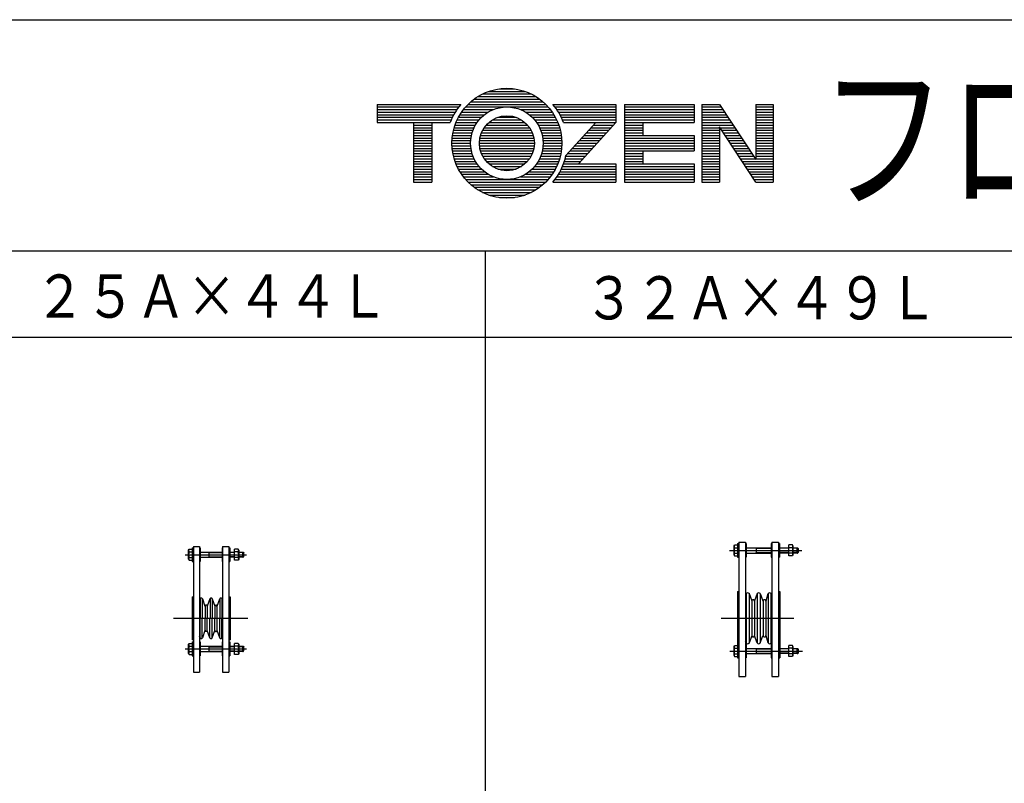
# Model space of a CAD drawing. Extents: x -33 to 478, y -25 to 291.
# Drawn here: x 111 to 225, y 202 to 291 of the extents above; entities that cross this region are included whole.
import ezdxf
from ezdxf.enums import TextEntityAlignment as Align

# ---------------------------------------------------------------- set-up
doc = ezdxf.new("R2010")
doc.units = 0
doc.header["$MEASUREMENT"] = 0
doc.linetypes.add('EXLTYPE3', pattern=[33, 30, -1, 1, -1])
doc.layers.add('LAY-2', color=7, linetype='CONTINUOUS')
doc.layers.add('LAY-3', color=7, linetype='CONTINUOUS')
doc.styles.add('EXCADSTD', font='monotxt', dxfattribs={"bigfont": 'extfont'})

msp = doc.modelspace()

# ---------------------------------------------------------------- linework, layer by layer
at = {"layer": 'LAY-2', "color": 2, "linetype": 'CONTINUOUS'}
for p, q in [((38.2, 290.9), (418.5, 290.9)), ((418.5, 264.1), (38.2, 264.1)), ((164.966667, 264.1), (164.966667, 114.1)), ((418.5, 254.1), (38.2, 254.1))]:
    msp.add_line(p, q, dxfattribs=at)
at = {"layer": 'LAY-2', "color": 3, "linetype": 'CONTINUOUS'}
for p, q in [((194.172112, 230.26), (194.332112, 230.26)), ((194.172112, 230.26), (194.172112, 229.78)), ((194.252112, 230.26), (194.252112, 228.66)), ((194.332112, 230.41), (194.332112, 218.61)), ((194.332112, 230.41), (195.102112, 230.41)), ((195.102112, 230.41), (195.102112, 214.85)), ((195.102112, 230.26), (195.172112, 230.26)), ((195.172112, 230.26), (195.172112, 228.66)), ((198.072112, 230.26), (198.072112, 228.66)), ((198.072112, 230.26), (198.142112, 230.26)), ((198.142112, 230.41), (198.912112, 230.41)), ((198.142112, 230.41), (198.142112, 214.85)), ((198.912112, 230.41), (198.912112, 218.61)), ((198.912112, 230.26), (199.052112, 230.26)), ((198.982112, 230.26), (198.982112, 228.66)), ((199.052112, 230.26), (199.052112, 228.66)), ((130.633332, 229.489999), (130.694005, 229.595089)), ((130.633332, 228.430001), (130.633332, 229.489999)), ((130.694005, 229.595089), (131.033333, 229.595089)), ((130.694005, 229.277536), (131.03333, 229.277536)), ((131.033333, 229.76), (131.193333, 229.76)), ((131.033333, 229.76), (131.033333, 229.28)), ((131.033333, 229.28), (131.033333, 228.96)), ((131.053333, 229.26), (131.053333, 229.26)), ((131.113333, 229.76), (131.113333, 228.16)), ((131.193333, 229.91), (131.893333, 229.91)), ((131.193333, 229.91), (131.193333, 224.1)), ((131.893333, 229.91), (131.893333, 215.35)), ((131.893333, 229.76), (131.963333, 229.76)), ((131.963333, 229.76), (131.963333, 228.16)), ((133.033334, 228.66), (133.033334, 229.26)), ((133.033334, 229.26), (134.503333, 229.26)), ((134.503333, 229.76), (134.503333, 228.16)), ((134.503333, 229.76), (134.573333, 229.76)), ((134.573333, 229.91), (135.273333, 229.91)), ((134.573333, 229.91), (134.573333, 215.35)), ((135.273333, 229.91), (135.273333, 219.1)), ((135.273333, 229.76), (135.413333, 229.76)), ((135.343333, 229.76), (135.343333, 228.16)), ((135.413333, 229.76), (135.413333, 228.16)), ((135.413333, 229.26), (135.953332, 229.26)), ((135.953332, 228.324883), (135.953332, 229.595062)), ((136.372504, 229.595062), (135.953332, 229.595062)), ((136.37266, 229.277514), (135.953332, 229.277514)), ((136.433333, 229.489977), (136.37266, 229.595068)), ((136.433333, 229.489971), (136.433333, 228.429974)), ((136.433333, 229.26), (136.913332, 229.26)), ((136.913332, 229.26), (136.933333, 229.26)), ((136.913332, 228.66), (136.913332, 229.26)), ((136.933333, 229.26), (137.033333, 229.16)), ((137.033333, 228.76), (137.033333, 229.16)), ((193.772111, 229.989999), (193.832784, 230.095089)), ((193.772111, 228.930001), (193.772111, 229.989999)), ((193.832784, 230.095089), (194.172112, 230.095089)), ((193.832784, 229.777536), (194.172109, 229.777536)), ((193.832784, 229.142459), (194.172109, 229.142459)), ((194.172112, 229.78), (194.172112, 229.46)), ((194.172112, 229.46), (194.172112, 228.66)), ((194.192112, 229.76), (194.192112, 229.76)), ((194.192112, 229.16), (194.192112, 229.16)), ((196.372112, 229.16), (196.372112, 229.76)), ((196.372112, 229.76), (198.072112, 229.76)), ((199.052112, 229.76), (200.11811, 229.76)), ((200.11811, 229.16), (199.052112, 229.16)), ((200.11811, 228.824883), (200.11811, 230.095062)), ((200.537283, 230.095062), (200.11811, 230.095062)), ((200.537439, 229.777514), (200.11811, 229.777514)), ((200.537439, 229.142437), (200.11811, 229.142437)), ((200.598112, 229.989977), (200.537439, 230.095068)), ((200.598112, 229.989971), (200.598112, 228.929974)), ((200.598112, 229.76), (201.098111, 229.76)), ((201.098111, 229.16), (200.598112, 229.16)), ((201.098111, 229.76), (201.118112, 229.76)), ((201.098111, 229.16), (201.098111, 229.76)), ((201.098111, 229.16), (201.118112, 229.16)), ((201.118112, 229.76), (201.218112, 229.66)), ((201.118112, 229.16), (201.218112, 229.26)), ((201.218112, 229.26), (201.218112, 229.66)), ((130.633332, 228.429995), (130.694005, 228.324905)), ((130.694005, 228.642459), (131.03333, 228.642459)), ((130.694161, 228.324911), (131.033333, 228.324911)), ((131.033333, 228.96), (131.033333, 228.16)), ((131.033333, 228.16), (131.193333, 228.16)), ((131.053333, 228.66), (131.053333, 228.66)), ((131.893333, 228.16), (131.963333, 228.16)), ((134.503333, 228.16), (134.573333, 228.16)), ((135.273333, 228.16), (135.413333, 228.16)), ((135.953332, 228.66), (135.413333, 228.66)), ((136.37266, 228.642437), (135.953332, 228.642437)), ((136.37266, 228.324883), (135.953332, 228.324883)), ((136.433333, 228.429974), (136.37266, 228.324883)), ((136.913332, 228.66), (136.433333, 228.66)), ((136.913332, 228.66), (136.933333, 228.66)), ((136.933333, 228.66), (137.033333, 228.76)), ((193.772111, 228.929995), (193.832784, 228.824905)), ((193.83294, 228.824911), (194.172112, 228.824911)), ((194.172112, 228.66), (194.332112, 228.66)), ((195.102112, 228.66), (195.172112, 228.66)), ((198.072112, 228.66), (198.142112, 228.66)), ((198.912112, 228.66), (199.052112, 228.66)), ((200.537439, 228.824883), (200.11811, 228.824883)), ((200.598112, 228.929974), (200.537439, 228.824883)), ((194.172112, 224.7), (194.332112, 224.7)), ((194.172112, 224.7), (194.172112, 218.5)), ((198.912112, 224.7), (199.072112, 224.7)), ((199.072112, 224.7), (199.072112, 218.61)), ((131.033333, 224.1), (131.193333, 224.1)), ((131.033333, 224.1), (131.033333, 219.1)), ((131.193333, 224.1), (131.193333, 215.35)), ((131.959233, 223.855994), (131.893333, 223.674324)), ((131.98527, 223.90047), (131.98527, 221.6)), ((132.203181, 223.898359), (132.203181, 221.6)), ((132.227434, 223.855994), (132.529233, 223.024006)), ((133.099233, 223.855994), (132.797434, 223.024006)), ((133.112991, 223.883945), (133.112991, 221.6)), ((133.356096, 223.880002), (133.356096, 221.6)), ((133.367434, 223.855994), (133.669233, 223.024006)), ((133.937434, 223.024006), (134.239233, 223.855994)), ((134.253438, 223.884643), (134.253438, 221.6)), ((134.476855, 223.905494), (134.476855, 221.6)), ((134.507434, 223.855994), (134.573333, 223.674324)), ((135.273333, 224.1), (135.433333, 224.1)), ((135.433333, 224.1), (135.433333, 221.6)), ((195.168012, 224.455994), (195.102112, 224.274324)), ((195.194048, 224.50047), (195.194048, 218.699855)), ((195.51196, 224.498359), (195.51196, 218.701965)), ((195.536213, 224.455994), (195.838012, 223.624006)), ((195.845524, 223.606889), (195.845524, 219.629991)), ((196.126485, 223.60279), (196.126485, 219.597534)), ((196.438012, 224.455994), (196.136213, 223.624006)), ((196.45177, 224.483945), (196.45177, 218.716379)), ((196.794875, 224.480002), (196.794875, 218.720322)), ((196.806213, 224.455994), (197.108012, 223.624006)), ((197.129125, 223.58557), (197.129125, 219.614754)), ((197.460508, 223.593078), (197.460508, 219.607246)), ((197.476213, 223.624006), (197.708012, 224.455994)), ((197.722217, 224.484643), (197.722217, 218.744331)), ((198.045634, 224.505494), (198.045634, 218.69483)), ((198.076213, 224.455994), (198.142112, 224.274324)), ((132.536745, 223.006889), (132.536745, 221.6)), ((132.787707, 223.00279), (132.787707, 221.6)), ((133.690346, 222.98557), (133.690346, 221.6)), ((133.921729, 222.993078), (133.921729, 221.6)), ((131.989812, 219.29483), (131.989812, 221.600324)), ((132.213229, 219.315681), (132.213229, 221.600324)), ((132.544938, 220.207246), (132.544938, 221.600324)), ((132.776321, 220.214754), (132.776321, 221.600324)), ((133.11057, 219.320322), (133.11057, 221.600324)), ((133.353676, 219.316379), (133.353676, 221.600324)), ((133.67896, 220.197534), (133.67896, 221.600324)), ((133.929922, 220.193435), (133.929922, 221.600324)), ((134.263486, 219.301965), (134.263486, 221.600324)), ((134.481397, 219.299855), (134.481397, 221.600324)), ((135.433333, 221.6), (135.433333, 219.1)), ((195.198591, 221.6), (195.198591, 221.600324)), ((195.522007, 221.6), (195.522007, 221.600324)), ((195.853717, 221.6), (195.853717, 221.600324)), ((196.1151, 221.6), (196.1151, 221.600324)), ((196.449349, 221.6), (196.449349, 221.600324)), ((196.792455, 221.6), (196.792455, 221.600324)), ((197.117739, 221.6), (197.117739, 221.600324)), ((197.468701, 221.6), (197.468701, 221.600324)), ((197.732265, 221.6), (197.732265, 221.600324)), ((198.050176, 221.6), (198.050176, 221.600324)), ((132.529233, 220.176318), (132.227434, 219.344331)), ((133.099233, 219.344331), (132.797434, 220.176318)), ((133.367434, 219.344331), (133.669233, 220.176318)), ((134.239233, 219.344331), (133.937434, 220.176318)), ((131.193333, 219.1), (131.033333, 219.1)), ((131.033333, 218.86), (131.193333, 218.86)), ((131.033333, 218.86), (131.033333, 218.38)), ((131.113333, 218.86), (131.113333, 217.26)), ((131.959233, 219.344331), (131.893333, 219.526)), ((131.893333, 218.86), (131.963333, 218.86)), ((131.963333, 218.86), (131.963333, 217.26)), ((134.503333, 218.86), (134.503333, 217.26)), ((134.503333, 218.86), (134.573333, 218.86)), ((134.507434, 219.344331), (134.573333, 219.526)), ((135.273333, 219.1), (135.273333, 215.35)), ((135.273333, 219.1), (135.433333, 219.1)), ((135.273333, 218.86), (135.413333, 218.86)), ((135.343333, 218.86), (135.343333, 217.26)), ((135.413333, 218.86), (135.413333, 217.26)), ((195.168012, 218.744331), (195.102112, 218.926)), ((195.838012, 219.576318), (195.536213, 218.744331)), ((196.438012, 218.744331), (196.136213, 219.576318)), ((196.806213, 218.744331), (197.108012, 219.576318)), ((197.708012, 218.744331), (197.476213, 219.576318)), ((198.076213, 218.744331), (198.142112, 218.926)), ((130.633332, 218.589999), (130.694005, 218.695089)), ((130.633332, 217.530001), (130.633332, 218.589999)), ((130.694005, 218.695089), (131.033333, 218.695089)), ((130.694005, 218.377536), (131.03333, 218.377536)), ((130.694005, 217.742459), (131.03333, 217.742459)), ((131.033333, 218.38), (131.033333, 218.06)), ((131.033333, 218.06), (131.033333, 217.26)), ((131.053333, 218.36), (131.053333, 218.36)), ((131.053333, 217.76), (131.053333, 217.76)), ((133.033334, 217.76), (133.033334, 218.36)), ((133.033334, 218.36), (134.503333, 218.36)), ((135.413333, 218.36), (135.953332, 218.36)), ((135.953332, 217.76), (135.413333, 217.76)), ((135.953332, 217.424883), (135.953332, 218.695062)), ((136.372504, 218.695062), (135.953332, 218.695062)), ((136.37266, 218.377514), (135.953332, 218.377514)), ((136.37266, 217.742437), (135.953332, 217.742437)), ((136.433333, 218.589977), (136.37266, 218.695068)), ((136.433333, 218.589971), (136.433333, 217.529974)), ((136.433333, 218.36), (136.913332, 218.36)), ((136.913332, 217.76), (136.433333, 217.76)), ((136.913332, 218.36), (136.933333, 218.36)), ((136.913332, 217.76), (136.913332, 218.36)), ((136.913332, 217.76), (136.933333, 217.76)), ((136.933333, 218.36), (137.033333, 218.26)), ((136.933333, 217.76), (137.033333, 217.86)), ((137.033333, 217.86), (137.033333, 218.26)), ((193.772111, 218.339999), (193.832784, 218.445089)), ((193.772111, 217.280001), (193.772111, 218.339999)), ((193.832784, 218.445089), (194.172112, 218.445089)), ((193.832784, 218.127536), (194.172109, 218.127536)), ((194.172112, 218.61), (194.332112, 218.61)), ((194.172112, 218.61), (194.172112, 218.13)), ((194.172112, 218.13), (194.172112, 217.81)), ((194.172112, 217.81), (194.172112, 217.01)), ((194.192112, 218.11), (194.192112, 218.11)), ((194.252112, 218.61), (194.252112, 217.01)), ((194.332112, 218.61), (194.332112, 214.85)), ((195.102112, 218.61), (195.172112, 218.61)), ((195.172112, 218.61), (195.172112, 217.01)), ((196.372112, 217.51), (196.372112, 218.11)), ((196.372112, 218.11), (198.072112, 218.11)), ((198.072112, 218.61), (198.072112, 217.01)), ((198.072112, 218.61), (198.142112, 218.61)), ((198.912112, 218.61), (199.072112, 218.61)), ((198.912112, 218.61), (198.912112, 214.85)), ((198.992112, 218.61), (198.992112, 217.01)), ((199.072112, 218.61), (199.072112, 217.01)), ((199.072112, 218.11), (200.11811, 218.11)), ((200.11811, 217.174883), (200.11811, 218.445062)), ((200.537283, 218.445062), (200.11811, 218.445062)), ((200.537439, 218.127514), (200.11811, 218.127514)), ((200.598112, 218.339977), (200.537439, 218.445068)), ((200.598112, 218.339971), (200.598112, 217.279974)), ((200.598112, 218.11), (201.098111, 218.11)), ((201.098111, 218.11), (201.118112, 218.11)), ((201.098111, 217.51), (201.098111, 218.11)), ((201.118112, 218.11), (201.218112, 218.01)), ((201.218112, 217.61), (201.218112, 218.01)), ((130.633332, 217.529995), (130.694005, 217.424905)), ((130.694161, 217.424911), (131.033333, 217.424911)), ((131.033333, 217.26), (131.193333, 217.26)), ((131.893333, 217.26), (131.963333, 217.26)), ((134.503333, 217.26), (134.573333, 217.26)), ((135.273333, 217.26), (135.413333, 217.26)), ((136.37266, 217.424883), (135.953332, 217.424883)), ((136.433333, 217.529974), (136.37266, 217.424883)), ((193.772111, 217.279995), (193.832784, 217.174905)), ((193.832784, 217.492459), (194.172109, 217.492459)), ((193.83294, 217.174911), (194.172112, 217.174911)), ((194.172112, 217.01), (194.332112, 217.01)), ((194.192112, 217.51), (194.192112, 217.51)), ((195.102112, 217.01), (195.172112, 217.01)), ((198.072112, 217.01), (198.142112, 217.01)), ((198.912112, 217.01), (199.072112, 217.01)), ((200.11811, 217.51), (199.072112, 217.51)), ((200.537439, 217.492437), (200.11811, 217.492437)), ((200.537439, 217.174883), (200.11811, 217.174883)), ((200.598112, 217.279974), (200.537439, 217.174883)), ((201.098111, 217.51), (200.598112, 217.51)), ((201.098111, 217.51), (201.118112, 217.51)), ((201.118112, 217.51), (201.218112, 217.61)), ((131.193333, 215.35), (131.893333, 215.35)), ((134.573333, 215.35), (135.273333, 215.35)), ((194.332112, 214.85), (195.102112, 214.85)), ((198.142112, 214.85), (198.912112, 214.85))]:
    msp.add_line(p, q, dxfattribs=at)
at = {"layer": 'LAY-2', "color": 1, "linetype": 'CONTINUOUS'}
for p, q in [((132.883334, 229.26), (133.033334, 229.205898)), ((133.033334, 229.205898), (134.503333, 229.205898)), ((135.953332, 229.205898), (135.413333, 229.205898)), ((136.913332, 229.205898), (136.433333, 229.205898)), ((136.913332, 229.205898), (136.987435, 229.205898)), ((196.222112, 229.76), (196.372112, 229.705898)), ((196.222112, 229.16), (196.372112, 229.214102)), ((196.372112, 229.705898), (198.072112, 229.705898)), ((196.372112, 229.214102), (198.072112, 229.214102)), ((200.11811, 229.705898), (199.052112, 229.705898)), ((200.11811, 229.214102), (199.052112, 229.214102)), ((201.098111, 229.705898), (200.598112, 229.705898)), ((201.098111, 229.214102), (200.598112, 229.214102)), ((201.098111, 229.705898), (201.172214, 229.705898)), ((201.098111, 229.214102), (201.172214, 229.214102)), ((132.883334, 228.66), (133.033334, 228.714102)), ((133.033334, 228.714102), (134.503333, 228.714102)), ((135.953332, 228.714102), (135.413333, 228.714102)), ((136.913332, 228.714102), (136.433333, 228.714102)), ((136.913332, 228.714102), (136.987435, 228.714102)), ((132.883334, 218.36), (133.033334, 218.305899)), ((132.883334, 217.76), (133.033334, 217.814102)), ((133.033334, 218.305899), (134.503333, 218.305899)), ((133.033334, 217.814102), (134.503333, 217.814102)), ((135.953332, 218.305899), (135.413333, 218.305899)), ((135.953332, 217.814102), (135.413333, 217.814102)), ((136.913332, 218.305899), (136.433333, 218.305899)), ((136.913332, 217.814102), (136.433333, 217.814102)), ((136.913332, 218.305899), (136.987435, 218.305899)), ((136.913332, 217.814102), (136.987435, 217.814102)), ((196.222112, 218.11), (196.372112, 218.055899)), ((196.372112, 218.055899), (198.072112, 218.055899)), ((200.11811, 218.055899), (199.072112, 218.055899)), ((201.098111, 218.055899), (200.598112, 218.055899)), ((201.098111, 218.055899), (201.172214, 218.055899)), ((196.222112, 217.51), (196.372112, 217.564102)), ((196.372112, 217.564102), (198.072112, 217.564102)), ((200.11811, 217.564102), (199.072112, 217.564102)), ((201.098111, 217.564102), (200.598112, 217.564102)), ((201.098111, 217.564102), (201.172214, 217.564102))]:
    msp.add_line(p, q, dxfattribs=at)
at = {"layer": 'LAY-2', "color": 1, "linetype": 'EXLTYPE3'}
for p, q in [((193.23, 229.46), (201.61, 229.46)), ((130.23, 228.96), (137.34, 228.96)), ((128.9, 221.6), (137.5, 221.6)), ((192.3, 221.6), (200.7, 221.6)), ((130.23, 218.06), (137.34, 218.06)), ((193.3, 217.81), (201.68, 217.81))]:
    msp.add_line(p, q, dxfattribs=at)
at = {"layer": 'LAY-2', "color": 3, "linetype": 'CONTINUOUS', "flags": 128}
for points in [[(131.963333, 229.26), (132.883334, 229.26), (133.033334, 229.26)], [(195.172112, 229.76), (196.222113, 229.76), (196.372112, 229.76)], [(195.172112, 229.16), (196.222113, 229.16), (198.072112, 229.16)], [(131.963333, 228.66), (132.883334, 228.66), (134.503333, 228.66)], [(196.126485, 223.60279), (196.126035, 223.62662), (196.121215, 223.650047), (196.112174, 223.672361), (196.099184, 223.692884), (196.082641, 223.710991), (196.063048, 223.726133), (196.041, 223.73785), (196.017167, 223.745785), (195.992273, 223.749698), (195.967074, 223.749469), (195.942336, 223.745106), (195.918812, 223.736741), (195.897214, 223.724629), (195.8782, 223.709136), (195.862348, 223.690735), (195.850139, 223.669984), (195.841944, 223.647513), (195.838012, 223.624006), (195.838463, 223.600177), (195.843282, 223.576749), (195.845524, 223.570009)], [(197.460508, 223.586021), (197.458836, 223.612581), (197.452665, 223.638503), (197.442165, 223.663076), (197.427624, 223.685626), (197.409439, 223.705535), (197.388111, 223.722257), (197.364223, 223.735332), (197.338432, 223.744402), (197.311445, 223.749219), (197.284001, 223.74965), (197.256854, 223.745683), (197.230748, 223.737428), (197.2064, 223.72511), (197.184477, 223.709068), (197.16558, 223.689742), (197.150228, 223.667661), (197.138842, 223.643432), (197.131734, 223.617718), (197.129099, 223.591226), (197.129125, 223.58557)], [(132.787707, 223.00279), (132.786174, 223.025686), (132.780875, 223.047948), (132.771971, 223.0689), (132.759732, 223.087906), (132.744531, 223.104388), (132.726829, 223.117845), (132.707164, 223.127868), (132.686133, 223.134154), (132.664376, 223.13651), (132.642554, 223.134865), (132.62133, 223.12927), (132.601348, 223.119894), (132.583216, 223.107022), (132.567484, 223.091046), (132.554631, 223.07245), (132.545048, 223.051799), (132.539025, 223.029722), (132.536745, 223.006889), (132.536727, 223.004633)], [(133.921729, 222.984376), (133.920673, 223.006074), (133.916134, 223.027263), (133.90825, 223.047299), (133.89726, 223.065574), (133.883499, 223.081532), (133.867383, 223.094688), (133.849404, 223.104642), (133.830107, 223.111093), (133.810079, 223.113844), (133.789928, 223.112812), (133.770267, 223.108027), (133.751692, 223.099636), (133.734769, 223.087893), (133.720011, 223.073155), (133.707867, 223.05587), (133.698705, 223.036562), (133.692805, 223.01582), (133.690346, 222.994273), (133.690346, 222.98557)], [(132.54492, 220.216984), (132.546677, 220.1974), (132.551898, 220.178408), (132.560422, 220.160584), (132.57199, 220.144472), (132.586253, 220.130559), (132.602774, 220.119269), (132.621054, 220.110944), (132.640537, 220.105839), (132.660629, 220.104107), (132.680722, 220.105802), (132.700205, 220.110872), (132.718484, 220.119162), (132.735006, 220.130422), (132.749268, 220.144308), (132.760837, 220.1604), (132.769361, 220.178207), (132.774581, 220.19719), (132.776339, 220.21677)], [(133.67896, 220.197534), (133.680527, 220.176717), (133.685859, 220.156471), (133.694794, 220.137409), (133.70706, 220.120113), (133.722286, 220.105106), (133.740007, 220.092846), (133.759687, 220.083704), (133.780726, 220.077959), (133.802486, 220.075784), (133.824305, 220.077247), (133.845521, 220.082302), (133.865488, 220.090797), (133.883601, 220.102472), (133.899308, 220.116973), (133.912133, 220.13386), (133.921686, 220.152619), (133.927676, 220.172681), (133.929922, 220.193435), (133.929937, 220.1953)], [(195.845524, 219.629991), (195.839436, 219.606819), (195.837687, 219.583033), (195.840331, 219.559356), (195.847286, 219.536506), (195.858343, 219.515179), (195.873164, 219.496021), (195.8913, 219.479616), (195.912199, 219.466462), (195.935227, 219.456958), (195.959683, 219.451393), (195.984825, 219.449936), (196.009889, 219.452632), (196.034113, 219.459399), (196.056761, 219.47003), (196.077145, 219.484204), (196.094646, 219.501489), (196.108731, 219.52136), (196.118974, 219.543213), (196.125062, 219.566385), (196.12681, 219.59017), (196.126485, 219.59721)], [(197.129125, 219.61443), (197.130796, 219.587865), (197.136967, 219.561926), (197.147467, 219.537325), (197.162009, 219.514735), (197.180193, 219.494777), (197.201522, 219.477997), (197.225409, 219.464857), (197.2512, 219.455717), (197.278188, 219.450827), (197.305631, 219.450321), (197.332778, 219.454214), (197.358884, 219.462398), (197.383232, 219.474649), (197.405156, 219.490632), (197.424052, 219.509907), (197.439404, 219.531946), (197.45079, 219.556144), (197.457898, 219.581838), (197.460533, 219.608323), (197.460508, 219.613979)], [(131.963333, 218.36), (132.883334, 218.36), (133.033334, 218.36)], [(131.963333, 217.76), (132.883334, 217.76), (134.503333, 217.76)], [(195.172112, 218.11), (196.222113, 218.11), (196.372112, 218.11)], [(195.172112, 217.51), (196.222113, 217.51), (198.072112, 217.51)]]:
    msp.add_lwpolyline(points, dxfattribs=at)
at = {"layer": 'LAY-2', "color": 3, "linetype": 'CONTINUOUS'}
for centre, radius, start, end in [((131.495255, 228.959976), 0.861916, 158.379859, 201.617145), ((131.058025, 229.496438), 0.424572, 180.868681, 211.017205), ((136.00864, 229.496417), 0.424572, 328.982795, 359.131376), ((135.57141, 228.96), 0.861916, 338.379859, 21.617145), ((194.634034, 229.459976), 0.861916, 158.379859, 201.617145), ((194.196804, 229.996438), 0.424572, 180.868681, 211.017205), ((194.196804, 228.923556), 0.424572, 148.982795, 179.131376), ((200.173419, 229.996417), 0.424572, 328.982795, 359.131376), ((200.173419, 228.923535), 0.424572, 0.868681, 31.017205), ((199.736189, 229.46), 0.861916, 338.379859, 21.617145), ((131.058025, 228.423556), 0.424572, 148.982795, 179.131376), ((136.00864, 228.423535), 0.424572, 0.868681, 31.017205), ((195.352112, 224.322727), 0.227273, 35.900011, 144.099989), ((196.622112, 224.322727), 0.227273, 35.900011, 144.099989), ((197.892112, 224.322727), 0.227273, 35.900011, 144.099989), ((132.093333, 223.80735), 0.14265, 19.937992, 160.062008), ((133.233333, 223.80735), 0.14265, 19.937992, 160.062008), ((134.373333, 223.80735), 0.14265, 19.937992, 160.062008), ((195.987112, 223.695245), 0.165245, 327.655972, 334.46203), ((197.292112, 223.757273), 0.227273, 215.900011, 224.271561), ((197.292112, 223.757273), 0.227273, 317.576558, 324.099989), ((132.663333, 223.07265), 0.14265, 199.937992, 207.451362), ((132.663333, 223.07265), 0.14265, 330.677202, 340.062008), ((133.803333, 223.07265), 0.14265, 199.937992, 217.621679), ((133.803333, 223.07265), 0.14265, 326.095463, 340.062008), ((132.663333, 220.127674), 0.14265, 145.832291, 160.062008), ((132.663333, 220.127674), 0.14265, 19.937992, 37.621679), ((133.803333, 220.127674), 0.14265, 150.677202, 160.062008), ((133.803333, 220.127674), 0.14265, 19.937992, 27.451362), ((132.093333, 219.392975), 0.14265, 199.937992, 340.062008), ((133.233333, 219.392975), 0.14265, 199.937992, 340.062008), ((134.373333, 219.392975), 0.14265, 199.937992, 340.062008), ((195.987112, 219.50508), 0.165245, 25.53797, 32.353819), ((195.987112, 219.504755), 0.165245, 25.53797, 32.344028), ((197.292112, 219.443052), 0.227273, 135.735085, 144.099989), ((197.292112, 219.442727), 0.227273, 135.728439, 144.099989), ((197.292112, 219.442727), 0.227273, 35.900011, 42.423442), ((197.292112, 219.443052), 0.227273, 35.900011, 42.413321), ((131.495255, 218.059976), 0.861916, 158.379859, 201.617145), ((131.058025, 218.596438), 0.424572, 180.868681, 211.017205), ((131.058025, 217.523556), 0.424572, 148.982795, 179.131376), ((136.00864, 218.596417), 0.424572, 328.982795, 359.131376), ((136.00864, 217.523535), 0.424572, 0.868681, 31.017205), ((135.57141, 218.06), 0.861916, 338.379859, 21.617145), ((194.634034, 217.809976), 0.861916, 158.379859, 201.617145), ((194.196804, 218.346438), 0.424572, 180.868681, 211.017205), ((195.352112, 218.877597), 0.227273, 215.900011, 324.099989), ((196.622112, 218.877597), 0.227273, 215.900011, 324.099989), ((197.892112, 218.877597), 0.227273, 215.900011, 324.099989), ((200.173419, 218.346417), 0.424572, 328.982795, 359.131376), ((199.736189, 217.81), 0.861916, 338.379859, 21.617145), ((194.196804, 217.273556), 0.424572, 148.982795, 179.131376), ((200.173419, 217.273535), 0.424572, 0.868681, 31.017205)]:
    msp.add_arc(centre, radius, start, end, dxfattribs=at)
at = {"layer": 'LAY-3', "color": 2, "linetype": 'CONTINUOUS'}
for p, q in [((166.60845, 282.9), (168.35155, 282.9)), ((163.680053, 281.7), (171.279947, 281.7)), ((164.12, 282), (170.84, 282)), ((164.658724, 282.3), (170.301276, 282.3)), ((165.370593, 282.6), (169.589407, 282.6)), ((152.48, 281.1), (162.146908, 281.1)), ((152.48, 281.1), (152.48, 279)), ((152.48, 281.1), (162.146908, 281.1)), ((152.48, 280.8), (161.907579, 280.8)), ((152.48, 280.5), (161.693648, 280.5)), ((162.456097, 280.5), (165.921154, 280.5)), ((162.70406, 280.8), (172.25594, 280.8)), ((162.985603, 281.1), (171.974397, 281.1)), ((163.307519, 281.4), (171.652481, 281.4)), ((169.038846, 280.5), (172.503903, 280.5)), ((172.813092, 281.1), (180.08, 281.1)), ((172.813092, 281.1), (180.08, 281.1)), ((173.052421, 280.8), (180.08, 280.8)), ((173.266352, 280.5), (180.08, 280.5)), ((180.08, 281.1), (180.08, 279)), ((181.1, 281.1), (189.14, 281.1)), ((181.1, 281.1), (181.1, 272.1)), ((181.1, 281.1), (189.14, 281.1)), ((181.1, 280.8), (189.14, 280.8)), ((181.1, 280.5), (189.14, 280.5)), ((189.14, 281.1), (189.14, 279)), ((190.04, 281.1), (192.08, 281.1)), ((190.04, 281.1), (190.04, 272.1)), ((190.04, 281.1), (192.08, 281.1)), ((190.04, 280.8), (192.277426, 280.8)), ((190.04, 280.5), (192.474853, 280.5)), ((192.08, 281.1), (196.28, 274.717877)), ((196.28, 281.1), (198.32, 281.1)), ((196.28, 281.1), (198.32, 281.1)), ((196.28, 281.1), (196.28, 274.717877)), ((196.28, 280.8), (198.32, 280.8)), ((196.28, 280.5), (198.32, 280.5)), ((198.32, 281.1), (198.32, 272.1)), ((152.48, 280.2), (161.502386, 280.2)), ((152.48, 279.9), (161.331677, 279.9)), ((152.48, 279.6), (161.179851, 279.6)), ((152.48, 279.3), (161.045571, 279.3)), ((161.721563, 279.3), (164.262858, 279.3)), ((161.872006, 279.6), (164.540612, 279.6)), ((162.043126, 279.9), (164.881924, 279.9)), ((162.236947, 280.2), (165.316669, 280.2)), ((165.8, 279.3), (169.16, 279.3)), ((166.425296, 279.6), (168.534704, 279.6)), ((169.643331, 280.2), (172.723053, 280.2)), ((170.078076, 279.9), (172.916874, 279.9)), ((170.419388, 279.6), (173.087994, 279.6)), ((170.697142, 279.3), (173.238437, 279.3)), ((173.457614, 280.2), (180.08, 280.2)), ((173.628323, 279.9), (180.08, 279.9)), ((173.780149, 279.6), (180.08, 279.6)), ((173.914429, 279.3), (180.08, 279.3)), ((181.1, 280.2), (189.14, 280.2)), ((181.1, 279.9), (189.14, 279.9)), ((181.1, 279.6), (189.14, 279.6)), ((181.1, 279.3), (189.14, 279.3)), ((190.04, 280.2), (192.672279, 280.2)), ((190.04, 279.9), (192.869706, 279.9)), ((190.04, 279.6), (193.067132, 279.6)), ((190.04, 279.3), (193.264559, 279.3)), ((196.28, 280.2), (198.32, 280.2)), ((196.28, 279.9), (198.32, 279.9)), ((196.28, 279.6), (198.32, 279.6)), ((196.28, 279.3), (198.32, 279.3)), ((152.48, 279), (156.68, 279)), ((156.68, 279), (158.78, 279)), ((156.68, 279), (156.68, 272.1)), ((156.68, 278.7), (158.78, 278.7)), ((156.68, 278.4), (158.78, 278.4)), ((158.78, 279), (158.78, 272.1)), ((158.78, 279), (160.927758, 279)), ((161.380033, 278.4), (163.685267, 278.4)), ((161.476701, 278.7), (163.842693, 278.7)), ((161.590212, 279), (164.033262, 279)), ((164.858474, 278.4), (170.101526, 278.4)), ((165.09203, 278.7), (169.86797, 278.7)), ((165.393759, 279), (169.566241, 279)), ((170.926738, 279), (173.369788, 279)), ((171.117307, 278.7), (173.483299, 278.7)), ((171.274733, 278.4), (173.579967, 278.4)), ((174.032242, 279), (177.765824, 279)), ((177.765824, 279), (174.308881, 275.165339)), ((180.08, 279), (175.752805, 274.2)), ((177.224925, 278.4), (179.539101, 278.4)), ((177.495375, 278.7), (179.80955, 278.7)), ((177.765824, 279), (180.08, 279)), ((181.1, 279), (183.2, 279)), ((181.1, 278.7), (183.2, 278.7)), ((181.1, 278.4), (183.2, 278.4)), ((183.2, 279), (189.14, 279)), ((183.2, 279), (183.2, 277.5)), ((190.04, 279), (193.461985, 279)), ((190.04, 278.7), (193.659412, 278.7)), ((190.04, 278.4), (192.08, 278.4)), ((196.28, 272.1), (192.08, 278.482123)), ((192.08, 278.482123), (192.08, 272.1)), ((192.134044, 278.4), (193.856838, 278.4)), ((196.28, 279), (198.32, 279)), ((196.28, 278.7), (198.32, 278.7)), ((196.28, 278.4), (198.32, 278.4)), ((156.68, 278.1), (158.78, 278.1)), ((156.68, 277.8), (158.78, 277.8)), ((156.68, 277.5), (158.78, 277.5)), ((156.68, 277.2), (158.78, 277.2)), ((161.148365, 277.2), (163.323078, 277.2)), ((161.184001, 277.5), (163.377562, 277.5)), ((161.234233, 277.8), (163.455078, 277.8)), ((161.299418, 278.1), (163.556991, 278.1)), ((164.357117, 277.2), (170.602883, 277.2)), ((164.430016, 277.5), (170.529984, 277.5)), ((164.535106, 277.8), (170.424894, 277.8)), ((164.676003, 278.1), (170.283997, 278.1)), ((171.403009, 278.1), (173.660582, 278.1)), ((171.504922, 277.8), (173.725767, 277.8)), ((171.582438, 277.5), (173.775999, 277.5)), ((171.636922, 277.2), (173.811635, 277.2)), ((176.143126, 277.2), (178.457302, 277.2)), ((176.413576, 277.5), (178.727752, 277.5)), ((176.684026, 277.8), (178.998201, 277.8)), ((176.954475, 278.1), (179.268651, 278.1)), ((181.1, 278.1), (183.2, 278.1)), ((181.1, 277.8), (183.2, 277.8)), ((181.1, 277.5), (189.14, 277.5)), ((181.1, 277.2), (189.14, 277.2)), ((183.2, 277.5), (189.14, 277.5)), ((189.14, 277.5), (189.14, 275.7)), ((190.04, 278.1), (192.08, 278.1)), ((190.04, 277.8), (192.08, 277.8)), ((190.04, 277.5), (192.08, 277.5)), ((190.04, 277.2), (192.08, 277.2)), ((192.331471, 278.1), (194.054265, 278.1)), ((192.528897, 277.8), (194.251691, 277.8)), ((192.726324, 277.5), (194.449118, 277.5)), ((192.92375, 277.2), (194.646544, 277.2)), ((196.28, 278.1), (198.32, 278.1)), ((196.28, 277.8), (198.32, 277.8)), ((196.28, 277.5), (198.32, 277.5)), ((196.28, 277.2), (198.32, 277.2)), ((156.68, 276.9), (158.78, 276.9)), ((156.68, 276.6), (158.78, 276.6)), ((156.68, 276.3), (158.78, 276.3)), ((156.68, 276), (158.78, 276)), ((161.12, 276.6), (163.28, 276.6)), ((161.127079, 276.9), (163.290728, 276.9)), ((161.127079, 276.3), (163.290728, 276.3)), ((161.148365, 276), (163.323078, 276)), ((164.3, 276.6), (170.66, 276.6)), ((164.314183, 276.9), (170.645817, 276.9)), ((164.314183, 276.3), (170.645817, 276.3)), ((164.357117, 276), (170.602883, 276)), ((171.636922, 276), (173.811635, 276)), ((171.669272, 276.9), (173.832921, 276.9)), ((171.669272, 276.3), (173.832921, 276.3)), ((171.68, 276.6), (173.84, 276.6)), ((175.061328, 276), (177.375503, 276)), ((175.331777, 276.3), (177.645953, 276.3)), ((175.602227, 276.6), (177.916403, 276.6)), ((175.872677, 276.9), (178.186852, 276.9)), ((181.1, 276.9), (189.14, 276.9)), ((181.1, 276.6), (189.14, 276.6)), ((181.1, 276.3), (189.14, 276.3)), ((181.1, 276), (189.14, 276)), ((190.04, 276.9), (192.08, 276.9)), ((190.04, 276.6), (192.08, 276.6)), ((190.04, 276.3), (192.08, 276.3)), ((190.04, 276), (192.08, 276)), ((193.121176, 276.9), (194.843971, 276.9)), ((193.318603, 276.6), (195.041397, 276.6)), ((193.516029, 276.3), (195.238824, 276.3)), ((193.713456, 276), (195.43625, 276)), ((196.28, 276.9), (198.32, 276.9)), ((196.28, 276.6), (198.32, 276.6)), ((196.28, 276.3), (198.32, 276.3)), ((196.28, 276), (198.32, 276)), ((156.68, 275.7), (158.78, 275.7)), ((156.68, 275.4), (158.78, 275.4)), ((156.68, 275.1), (158.78, 275.1)), ((156.68, 274.8), (158.78, 274.8)), ((161.184001, 275.7), (163.377562, 275.7)), ((161.234233, 275.4), (163.455078, 275.4)), ((161.299418, 275.1), (163.556991, 275.1)), ((161.380033, 274.8), (163.685267, 274.8)), ((164.430016, 275.7), (170.529984, 275.7)), ((164.535106, 275.4), (170.424894, 275.4)), ((164.676003, 275.1), (170.283997, 275.1)), ((164.858474, 274.8), (170.101526, 274.8)), ((171.274733, 274.8), (173.579967, 274.8)), ((171.403009, 275.1), (173.660582, 275.1)), ((171.504922, 275.4), (173.725767, 275.4)), ((171.582438, 275.7), (173.775999, 275.7)), ((174.2218, 274.8), (176.293704, 274.8)), ((174.294827, 275.1), (176.564154, 275.1)), ((174.520428, 275.4), (176.834604, 275.4)), ((174.790878, 275.7), (177.105054, 275.7)), ((181.1, 275.7), (183.2, 275.7)), ((181.1, 275.4), (183.2, 275.4)), ((181.1, 275.1), (183.2, 275.1)), ((181.1, 274.8), (183.2, 274.8)), ((183.2, 275.7), (189.14, 275.7)), ((183.2, 275.7), (183.2, 274.2)), ((190.04, 275.7), (192.08, 275.7)), ((190.04, 275.4), (192.08, 275.4)), ((190.04, 275.1), (192.08, 275.1)), ((190.04, 274.8), (192.08, 274.8)), ((193.910882, 275.7), (195.633676, 275.7)), ((194.108309, 275.4), (195.831103, 275.4)), ((194.305735, 275.1), (196.028529, 275.1)), ((194.503162, 274.8), (196.225956, 274.8)), ((196.28, 275.7), (198.32, 275.7)), ((196.28, 275.4), (198.32, 275.4)), ((196.28, 275.1), (198.32, 275.1)), ((196.28, 274.8), (198.32, 274.8)), ((156.68, 274.5), (158.78, 274.5)), ((156.68, 274.2), (158.78, 274.2)), ((156.68, 273.9), (158.78, 273.9)), ((156.68, 273.6), (158.78, 273.6)), ((161.476701, 274.5), (163.842693, 274.5)), ((161.590212, 274.2), (164.033262, 274.2)), ((161.721563, 273.9), (164.262858, 273.9)), ((161.872006, 273.6), (164.540612, 273.6)), ((165.09203, 274.5), (169.86797, 274.5)), ((165.393759, 274.2), (169.566241, 274.2)), ((165.8, 273.9), (169.16, 273.9)), ((166.425296, 273.6), (168.534704, 273.6)), ((170.419388, 273.6), (173.087994, 273.6)), ((170.697142, 273.9), (173.238437, 273.9)), ((170.926738, 274.2), (173.369788, 274.2)), ((171.117307, 274.5), (173.483299, 274.5)), ((173.780149, 273.6), (180.08, 273.6)), ((173.914429, 273.9), (180.08, 273.9)), ((174.032242, 274.2), (180.08, 274.2)), ((174.134463, 274.5), (176.023255, 274.5)), ((175.752805, 274.2), (180.08, 274.2)), ((180.08, 274.2), (180.08, 272.1)), ((181.1, 274.5), (183.2, 274.5)), ((181.1, 274.2), (189.14, 274.2)), ((181.1, 273.9), (189.14, 273.9)), ((181.1, 273.6), (189.14, 273.6)), ((183.2, 274.2), (189.14, 274.2)), ((189.14, 274.2), (189.14, 272.1)), ((190.04, 274.5), (192.08, 274.5)), ((190.04, 274.2), (192.08, 274.2)), ((190.04, 273.9), (192.08, 273.9)), ((190.04, 273.6), (192.08, 273.6)), ((194.700588, 274.5), (198.32, 274.5)), ((194.898015, 274.2), (198.32, 274.2)), ((195.095441, 273.9), (198.32, 273.9)), ((195.292868, 273.6), (198.32, 273.6)), ((156.68, 273.3), (158.78, 273.3)), ((156.68, 273), (158.78, 273)), ((156.68, 272.7), (158.78, 272.7)), ((162.043126, 273.3), (164.881924, 273.3)), ((162.236947, 273), (165.316669, 273)), ((162.456097, 272.7), (165.921154, 272.7)), ((169.038846, 272.7), (172.503903, 272.7)), ((169.643331, 273), (172.723053, 273)), ((170.078076, 273.3), (172.916874, 273.3)), ((173.266352, 272.7), (180.08, 272.7)), ((173.457614, 273), (180.08, 273)), ((173.628323, 273.3), (180.08, 273.3)), ((181.1, 273.3), (189.14, 273.3)), ((181.1, 273), (189.14, 273)), ((181.1, 272.7), (189.14, 272.7)), ((190.04, 273.3), (192.08, 273.3)), ((190.04, 273), (192.08, 273)), ((190.04, 272.7), (192.08, 272.7)), ((195.490294, 273.3), (198.32, 273.3)), ((195.687721, 273), (198.32, 273)), ((195.885147, 272.7), (198.32, 272.7)), ((156.68, 272.4), (158.78, 272.4)), ((156.68, 272.1), (158.78, 272.1)), ((162.70406, 272.4), (172.25594, 272.4)), ((162.985603, 272.1), (171.974397, 272.1)), ((163.307519, 271.8), (171.652481, 271.8)), ((163.680053, 271.5), (171.279947, 271.5)), ((172.813092, 272.1), (180.08, 272.1)), ((173.052421, 272.4), (180.08, 272.4)), ((181.1, 272.4), (189.14, 272.4)), ((181.1, 272.1), (189.14, 272.1)), ((190.04, 272.4), (192.08, 272.4)), ((190.04, 272.1), (192.08, 272.1)), ((196.082574, 272.4), (198.32, 272.4)), ((196.28, 272.1), (198.32, 272.1)), ((164.12, 271.2), (170.84, 271.2)), ((164.658724, 270.9), (170.301276, 270.9)), ((165.370593, 270.6), (169.589407, 270.6)), ((166.60845, 270.3), (168.35155, 270.3))]:
    msp.add_line(p, q, dxfattribs=at)
for radius in [6.36, 4.2, 3.18]:
    msp.add_circle((167.48, 276.6), radius, dxfattribs=at)
for start, end in [(139.842723, 159.882882), (20.117118, 40.157277), (319.842723, 348.135428)]:
    msp.add_arc((167.48, 276.6), 6.977956, start, end, dxfattribs=at)

# ---------------------------------------------------------------- texts
at = {"layer": 'LAY-2', "color": 7, "linetype": 'CONTINUOUS', "style": 'EXCADSTD'}
for s, height, width, p, p2 in [('フロネックスα', 14, 0.84, (203.7, 270.3), (301.7, 270.3)), ('２５Ａ×４４Ｌ', 5, 0.984, (112.8, 256.4), (153.8, 256.4)), ('３２Ａ×４９Ｌ', 5, 0.984, (176.4, 256.2), (217.4, 256.2))]:
    msp.add_text(s, height=height, dxfattribs=dict(at, width=width)).set_placement(p, p2, align=Align.FIT)

doc.saveas('drawing.dxf')
